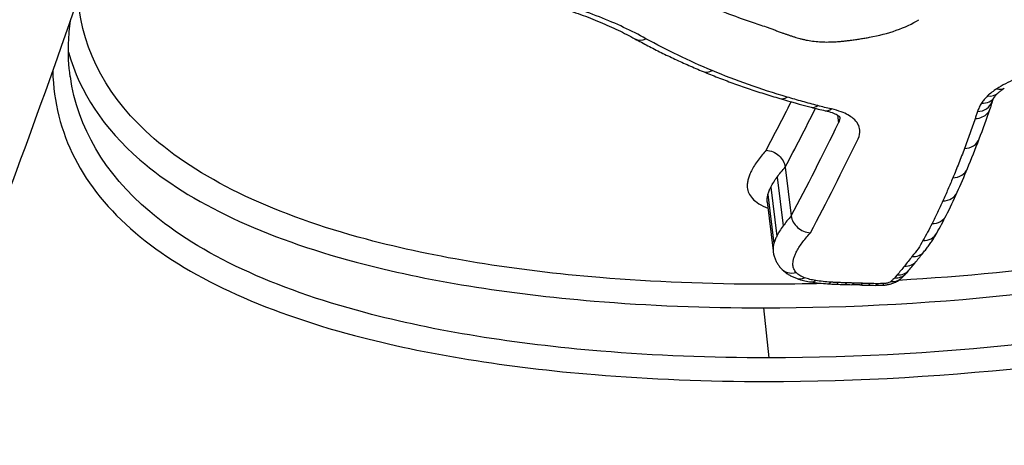
# Model space of a CAD drawing. Units: millimetres. Extents: x -4105 to 4695, y -4881 to 2448.
# Drawn here: x 598 to 603, y 346 to 349 of the extents above; entities that cross this region are included whole.
import ezdxf

# ---------------------------------------------------------------- set-up
doc = ezdxf.new("R2010")
doc.units = ezdxf.units.MM
doc.header["$LTSCALE"] = 100
doc.layers.add('SW_Toestellen', color=2, linetype='Continuous')

msp = doc.modelspace()

# ---------------------------------------------------------------- linework, layer by layer
at = {"layer": 'SW_Toestellen'}
for p, q in [((602.0377, 348.0753), (602.0434, 348.0332)), ((601.7477, 347.7874), (601.7812, 347.5173)), ((601.7026, 347.7318), (601.7358, 347.4612)), ((601.6519, 347.6355), (601.6846, 347.364)), ((601.668, 347.6764), (601.701, 347.4052)), ((601.6477, 347.5956), (601.6802, 347.3238)), ((601.6275, 347.008), (601.657, 346.7308))]:
    msp.add_line(p, q, dxfattribs=at)
for centre, major_axis, ratio, start_param, end_param in [((602.9199, 378.6053), (2.9238, -36.8304), 0.29872, 5.901538, 7.990935), ((600.9628, 348.5856), (-0.0483, -0.0876), 0.742005, 0, 0.796921), ((601.3308, 348.4093), (-0.0384, -0.0923), 0.69207, 0, 0.709787), ((601.7459, 348.2632), (-0.0283, -0.0959), 0.620959, 0, 0.631432), ((602.8243, 348.2298), (0.0838, -0.0546), 0.823596, 5.334478, 6.283185), ((602.8577, 348.2696), (0.0695, -0.0719), 0.747906, 5.511197, 6.283185), ((602.9088, 348.3091), (0.0537, -0.0844), 0.618679, 5.649584, 6.283185), ((597.9676, 377.4995), (0, -32.9), 0.256513, 0.450426, 0.4688), ((605.3273, 350.8146), (5.5889, 0.9743), 0.495475, 3.927189, 3.966911), ((601.9163, 348.2157), (-0.0254, -0.0967), 0.595574, 0, 0.609974), ((602.9487, 348.965), (1.7537, 0.2865), 0.500256, 3.985866, 4.040834), ((602.801, 348.1833), (0.0943, -0.0332), 0.864979, 5.131259, 6.283185), ((604.6021, 348.6903), (-1.7101, -0.7321), 0.327416, 5.99144, 6.036464), ((598.0643, 377.4995), (0, 33), 0.256513, 3.591783, 3.613927), ((601.9912, 348.1977), (-0.0215, -0.0977), 0.557115, 0, 0.585915), ((585.8447, 357.7499), (16.509, -10.7335), 0.493136, 0.106592, 0.12462), ((598.0643, 377.4995), (0, -33.3), 0.256513, 0.45019, 0.484578), ((598.1609, 377.4995), (0, 33.4), 0.256513, 3.591545, 3.626171), ((602.7296, 347.9789), (0.0935, -0.0355), 0.869326, 5.152023, 6.283185), ((584.4804, 361.7142), (17.3013, -15.5011), 0.474682, 0.16559, 0.180881), ((602.6655, 347.8171), (0.0924, -0.0382), 0.871687, 5.176957, 6.283185), ((586.0301, 357.5303), (16.333, -10.5073), 0.491748, 0.074328, 0.089045), ((602.6105, 347.6894), (0.0913, -0.0409), 0.872757, 5.202212, 6.283185), ((591.9295, 351.1541), (10.9104, -3.1279), 0.497592, 6.186907, 6.212078), ((602.5506, 347.5642), (0.0891, -0.0454), 0.870865, 5.245225, 6.283185), ((591.7064, 351.3345), (11.1289, -3.3278), 0.498132, 6.173838, 6.192615), ((602.5005, 347.4701), (0.0874, -0.0486), 0.869181, 5.277062, 6.283185), ((602.4395, 347.3818), (0.077, -0.0638), 0.835518, 5.434458, 6.283185), ((606.8346, 347.9723), (4.5944, 1.474), 0.32136, 2.675997, 2.70112), ((602.3979, 347.33), (0.0789, -0.0615), 0.845521, 5.410198, 6.283185), ((598.6007, 348.2028), (4.1274, -0.3222), 0.491929, 5.939804, 5.968778), ((601.7979, 347.2939), (-0.0754, -0.0657), 0.880297, 0, 1.030669), ((602.3437, 347.265), (0.0735, -0.0678), 0.826579, 5.479786, 6.283185), ((602.3577, 347.2807), (0.0761, -0.0649), 0.836709, 5.447933, 6.283185), ((601.0765, 347.6476), (1.4784, -0.1665), 0.541813, 5.905218, 5.932192), ((601.8441, 347.2653), (-0.0346, -0.0938), 0.715698, 0, 0.618749), ((601.9057, 347.25), (-0.0153, -0.0988), 0.51859, 0, 0.492294), ((602.2055, 347.4474), (0.6476, 0.0852), 0.458598, 4.144952, 4.301842), ((601.9895, 347.2408), (-0.0066, -0.0998), 0.38251, 0, 0.452001), ((602.2969, 347.5354), (0.8869, 0.1081), 0.432061, 4.298467, 4.352358), ((602.0321, 347.2386), (-0.004, -0.0999), 0.334683, 0, 0.442385), ((602.6044, 347.9313), (1.8411, 0.2194), 0.415472, 4.344948, 4.371808), ((602.0781, 347.237), (-0.0028, -0.1), 0.311142, 0, 0.438271), ((603.3096, 348.9319), (4.2282, 0.5006), 0.408506, 4.368187, 4.378398), ((602.1191, 347.236), (-0.0023, -0.1), 0.302252, 0, 0.436787), ((601.7782, 346.6776), (1.1391, 0.132), 0.38601, 1.184257, 1.224641), ((602.1645, 347.2346), (-0.004, -0.0999), 0.335706, 0, 0.442269), ((602.2076, 347.2331), (-0.0028, -0.1), 0.312924, 0, 0.438269), ((602.2477, 347.2325), (0, -0.1), 0.256638, 0, 0.430131), ((602.283, 347.2332), (0.0037, -0.0999), 0.178225, 0, 0.422042), ((602.3226, 347.245), (0.0643, -0.0766), 0.779108, 5.583269, 6.283185), ((602.7217, 347.9046), (1.7879, 0.213), 0.415622, 4.344026, 4.370013), ((602.4054, 347.4576), (0.7252, 0.0869), 0.432065, 4.38077, 4.441784), ((602.3496, 347.3559), (0.4876, 0.058), 0.442504, 4.449617, 4.530687)]:
    msp.add_ellipse(centre, major_axis=major_axis, ratio=ratio, start_param=start_param, end_param=end_param, dxfattribs=at)
for points, knots in [([(590.0899, 339.0098), (591.0538, 339.1029), (591.9038, 339.4873), (593.7607, 340.7791), (594.573, 341.8488), (595.904, 344.0693), (596.4286, 345.1458), (597.4338, 347.5644), (597.9126, 348.9062), (598.8261, 351.8344), (599.2605, 353.4198), (600.0694, 356.7583), (600.445, 358.5057), (601.1376, 362.1368), (601.4552, 364.0185), (602.0284, 367.8789), (602.2844, 369.857), (602.7301, 373.8663), (602.92, 375.8973), (603.2449, 380.1649), (603.3726, 382.402), (603.4561, 384.6089)], [-0.52546, -0.52546, -0.52546, -0.52546, -0.391665, -0.391665, -0.162798, -0.162798, 0.00828, 0.00828, 0.179358, 0.179358, 0.350028, 0.350028, 0.516236, 0.516236, 0.680399, 0.680399, 0.843617, 0.843617, 1.006483, 1.006483, 1.185324, 1.185324, 1.185324, 1.185324]), ([(589.6564, 339.0044), (590.1044, 338.9722), (590.5528, 339.0572), (591.8669, 339.6487), (592.7191, 340.475), (594.0044, 342.4188), (594.461, 343.2637), (595.3011, 345.1206), (595.6868, 346.1106), (596.5459, 348.6504), (597.0037, 350.2726), (598.3198, 355.8565), (599.0214, 360.3151), (599.4805, 365.2191), (599.4845, 365.2626), (599.4885, 365.306)], [0.427914, 0.427914, 0.427914, 0.427914, 0.952747, 0.952747, 1.974639, 1.974639, 2.564605, 2.564605, 3.103765, 3.103765, 3.825287, 3.825287, 5.378118, 5.378118, 5.391978, 5.391978, 5.391978, 5.391978]), ([(601.643, 346.6), (602.6515, 346.6), (603.7352, 346.7196), (605.6326, 347.189), (606.4522, 347.5312), (607.5444, 348.3488), (607.865, 348.806), (608.0324, 349.7661), (607.8669, 350.2679), (607.1762, 351.0332), (606.7447, 351.3239), (605.815, 351.7044), (605.3557, 351.8251), (604.5567, 351.9345), (604.2368, 351.9559), (603.9104, 351.9559)], [-1.627453, -1.627453, -1.627453, -1.627453, -1.314426, -1.314426, -1.015302, -1.015302, -0.747997, -0.747997, -0.474083, -0.474083, -0.263379, -0.263379, -0.1013, -0.1013, 0, 0, 0, 0]), ([(607.6054, 350.4268), (607.7028, 350.1699), (607.7269, 349.9034), (607.5811, 349.1969), (607.2633, 348.7688), (606.1993, 348.0012), (605.4049, 347.6803), (603.8327, 347.3035), (603.0971, 347.2014), (602.3756, 347.1599)], [0.57635, 0.57635, 0.57635, 0.57635, 0.7250498, 0.7250498, 0.9783376, 0.9783376, 1.2641283, 1.2641283, 1.4825819, 1.4825819, 1.4825819, 1.4825819]), ([(601.6275, 347.008), (602.5913, 347.008), (603.6245, 347.1186), (605.4674, 347.5588), (606.2786, 347.8856), (607.3658, 348.6694), (607.6908, 349.1073), (607.8128, 349.6973), (607.8206, 349.8328), (607.8089, 349.9677)], [-1.557459, -1.557459, -1.557459, -1.557459, -1.2641283, -1.2641283, -0.9783376, -0.9783376, -0.7250498, -0.7250498, -0.6505569, -0.6505569, -0.6505569, -0.6505569]), ([(607.8348, 349.8479), (607.8631, 349.685), (607.8636, 349.5206), (607.7548, 348.8945), (607.4411, 348.4472), (606.3714, 347.6462), (605.5684, 347.3102), (603.7086, 346.8486), (602.6461, 346.7308), (601.657, 346.7308)], [0.6541353, 0.6541353, 0.6541353, 0.6541353, 0.7479974, 0.7479974, 1.0153022, 1.0153022, 1.3144261, 1.3144261, 1.6274534, 1.6274534, 1.6274534, 1.6274534]), ([(601.6414, 347.1385), (601.3248, 347.1385), (601.0157, 347.1507), (600.247, 347.2145), (599.8083, 347.2851), (598.9272, 347.5204), (598.5239, 347.7074), (597.9955, 348.1627), (597.8523, 348.4245), (597.826, 348.7158)], [0, 0, 0, 0, 0.098261, 0.098261, 0.2554786, 0.2554786, 0.4598614, 0.4598614, 0.6478533, 0.6478533, 0.6478533, 0.6478533]), ([(600.3789, 348.7062), (600.4199, 348.6952), (600.46, 348.6836), (600.5381, 348.6592), (600.5762, 348.6464), (600.6501, 348.6196), (600.6859, 348.6057), (600.7553, 348.5766), (600.7889, 348.5616), (600.8536, 348.5305), (600.8847, 348.5145), (600.9145, 348.4981)], [0, 0, 0, 0, 0.01612284, 0.01612284, 0.03224567, 0.03224567, 0.04836851, 0.04836851, 0.06449134, 0.06449134, 0.08061418, 0.08061418, 0.08061418, 0.08061418]), ([(600.9755, 348.4988), (600.8967, 348.5424), (600.8102, 348.5827), (600.6236, 348.6557), (600.5235, 348.6883), (600.4177, 348.7166)], [-0.08061418, -0.08061418, -0.08061418, -0.08061418, -0.04031401, -0.04031401, 0, 0, 0, 0]), ([(601.3135, 348.6847), (601.3544, 348.6674), (601.3963, 348.6508), (601.4819, 348.6186), (601.5257, 348.6032), (601.5703, 348.5884)], [-0.03639002, -0.03639002, -0.03639002, -0.03639002, -0.01819602, -0.01819602, 0, 0, 0, 0]), ([(597.7829, 348.2882), (597.7743, 348.3492), (597.7712, 348.4119), (597.7752, 348.5166), (597.7789, 348.5575), (597.7849, 348.5992)], [0.66216585, 0.66216585, 0.66216585, 0.66216585, 0.70600607, 0.70600607, 0.73340796, 0.73340796, 0.73340796, 0.73340796]), ([(601.5703, 348.5884), (601.5842, 348.5838), (601.5979, 348.5791), (601.6252, 348.5697), (601.6388, 348.5649), (601.6522, 348.56)], [-0.01128903, -0.01128903, -0.01128903, -0.01128903, -0.00564439, -0.00564439, 0, 0, 0, 0]), ([(601.6522, 348.56), (601.6591, 348.5575), (601.666, 348.555), (601.6798, 348.5501), (601.6867, 348.5476), (601.6936, 348.5451)], [-0.005804562, -0.005804562, -0.005804562, -0.005804562, -0.002902281, -0.002902281, 0, 0, 0, 0]), ([(602.215, 348.5066), (602.2664, 348.5156), (602.3168, 348.5287), (602.4099, 348.5617), (602.4525, 348.5816), (602.489, 348.6039)], [-0.03138493, -0.03138493, -0.03138493, -0.03138493, -0.01568976, -0.01568976, -0.00002624, -0.00002624, -0.00002624, -0.00002624]), ([(601.6936, 348.5451), (601.7005, 348.5426), (601.7074, 348.5401), (601.7212, 348.5351), (601.7281, 348.5326), (601.735, 348.5301)], [-0.005804555, -0.005804555, -0.005804555, -0.005804555, -0.002902278, -0.002902278, 0, 0, 0, 0]), ([(601.735, 348.5301), (601.7401, 348.5283), (601.7451, 348.5265), (601.7553, 348.5229), (601.7603, 348.5211), (601.7654, 348.5193)], [-0.004239288, -0.004239288, -0.004239288, -0.004239288, -0.002119644, -0.002119644, 0, 0, 0, 0]), ([(601.7654, 348.5193), (601.7709, 348.5174), (601.7764, 348.5156), (601.7874, 348.5119), (601.793, 348.5101), (601.7987, 348.5084)], [-0.004517091, -0.004517091, -0.004517091, -0.004517091, -0.002258545, -0.002258545, 0, 0, 0, 0]), ([(601.7987, 348.5084), (601.8035, 348.5069), (601.8084, 348.5054), (601.8183, 348.5025), (601.8233, 348.5011), (601.8283, 348.4997)], [-0.003883258, -0.003883258, -0.003883258, -0.003883258, -0.001941629, -0.001941629, 0, 0, 0, 0]), ([(602.164, 348.498), (602.1725, 348.4994), (602.181, 348.5008), (602.198, 348.5036), (602.2065, 348.5051), (602.215, 348.5066)], [-0.005166849, -0.005166849, -0.005166849, -0.005166849, -0.002583424, -0.002583424, 0, 0, 0, 0]), ([(600.9145, 348.4981), (600.9382, 348.485), (600.9621, 348.4722), (601.0107, 348.4469), (601.0353, 348.4344), (601.0851, 348.4099), (601.1103, 348.3978), (601.1613, 348.374), (601.1871, 348.3623), (601.2393, 348.3393), (601.2657, 348.328), (601.2924, 348.3169)], [0, 0, 0, 0, 0.01173346, 0.01173346, 0.02346693, 0.02346693, 0.03520039, 0.03520039, 0.04693386, 0.04693386, 0.05866732, 0.05866732, 0.05866732, 0.05866732]), ([(601.3433, 348.3219), (601.2782, 348.3491), (601.2149, 348.3775), (601.0923, 348.4364), (601.0329, 348.4671), (600.9755, 348.4988)], [-0.05866732, -0.05866732, -0.05866732, -0.05866732, -0.02933132, -0.02933132, 0, 0, 0, 0]), ([(601.8283, 348.4997), (601.8339, 348.4982), (601.8396, 348.4968), (601.8511, 348.494), (601.8569, 348.4928), (601.8629, 348.4915)], [-0.004283663, -0.004283663, -0.004283663, -0.004283663, -0.002141832, -0.002141832, 0, 0, 0, 0]), ([(601.8629, 348.4915), (601.8746, 348.4891), (601.8868, 348.4871), (601.9119, 348.4839), (601.9247, 348.4826), (601.9379, 348.4818)], [-0.008468142, -0.008468142, -0.008468142, -0.008468142, -0.004234071, -0.004234071, 0, 0, 0, 0]), ([(601.9379, 348.4818), (601.951, 348.4809), (601.9644, 348.4805), (601.9915, 348.4804), (602.0053, 348.4807), (602.0191, 348.4814)], [-0.008435913, -0.008435913, -0.008435913, -0.008435913, -0.004217956, -0.004217956, 0, 0, 0, 0]), ([(602.0191, 348.4814), (602.027, 348.4818), (602.0349, 348.4823), (602.0507, 348.4836), (602.0586, 348.4843), (602.0665, 348.4851)], [-0.004791389, -0.004791389, -0.004791389, -0.004791389, -0.002395695, -0.002395695, 0, 0, 0, 0]), ([(602.0665, 348.4851), (602.0738, 348.4858), (602.081, 348.4866), (602.0956, 348.4883), (602.1028, 348.4892), (602.1101, 348.4902)], [-0.0043964, -0.0043964, -0.0043964, -0.0043964, -0.0021982, -0.0021982, 0, 0, 0, 0]), ([(602.1101, 348.4902), (602.1191, 348.4914), (602.1281, 348.4926), (602.1461, 348.4952), (602.1551, 348.4966), (602.164, 348.498)], [-0.005447947, -0.005447947, -0.005447947, -0.005447947, -0.002723973, -0.002723973, 0, 0, 0, 0]), ([(597.774, 348.4235), (597.8352, 348.2023), (597.9681, 348.0016), (598.4494, 347.5864), (598.8604, 347.3961), (599.7586, 347.1569), (600.2057, 347.0851), (600.9896, 347.0204), (601.3047, 347.008), (601.6275, 347.008)], [-0.6064765, -0.6064765, -0.6064765, -0.6064765, -0.4598614, -0.4598614, -0.2554786, -0.2554786, -0.098261, -0.098261, 0, 0, 0, 0]), ([(597.6861, 348.3185), (597.6945, 347.9773), (597.8501, 347.6729), (598.4302, 347.1815), (598.8462, 346.9904), (599.7541, 346.7499), (600.2059, 346.6777), (600.9981, 346.6126), (601.3166, 346.6), (601.643, 346.6)], [-0.6903617, -0.6903617, -0.6903617, -0.6903617, -0.4740829, -0.4740829, -0.2633794, -0.2633794, -0.1012998, -0.1012998, 0, 0, 0, 0]), ([(601.657, 346.7308), (601.3369, 346.7308), (601.0244, 346.7431), (600.2473, 346.8073), (599.804, 346.8784), (598.913, 347.115), (598.5046, 347.3027), (597.9724, 347.7531), (597.8239, 348.0065), (597.7836, 348.2886)], [0, 0, 0, 0, 0.1012998, 0.1012998, 0.2633794, 0.2633794, 0.4740829, 0.4740829, 0.6621658, 0.6621658, 0.6621658, 0.6621658]), ([(601.2924, 348.3169), (601.3191, 348.3058), (601.3461, 348.2949), (601.4009, 348.2736), (601.4286, 348.2632), (601.4847, 348.2428), (601.513, 348.2328), (601.5704, 348.2133), (601.5994, 348.2038), (601.658, 348.1852), (601.6876, 348.1761), (601.7175, 348.1673)], [0, 0, 0, 0, 0.01169335, 0.01169335, 0.0233867, 0.0233867, 0.03508005, 0.03508005, 0.0467734, 0.0467734, 0.05846675, 0.05846675, 0.05846675, 0.05846675]), ([(601.7582, 348.1754), (601.6849, 348.1971), (601.6137, 348.2201), (601.4753, 348.269), (601.4082, 348.2948), (601.3433, 348.3219)], [-0.05846675, -0.05846675, -0.05846675, -0.05846675, -0.02923081, -0.02923081, 0, 0, 0, 0]), ([(603.141, 348.3191), (603.0991, 348.3064), (603.0592, 348.2916), (602.9853, 348.2587), (602.9513, 348.2407), (602.9211, 348.2215)], [-0.02727046, -0.02727046, -0.02727046, -0.02727046, -0.01363296, -0.01363296, 0, 0, 0, 0]), ([(601.9285, 348.1278), (601.8996, 348.1353), (601.871, 348.1431), (601.8142, 348.159), (601.7861, 348.1671), (601.7582, 348.1754)], [-0.02228921, -0.02228921, -0.02228921, -0.02228921, -0.01114432, -0.01114432, 0, 0, 0, 0]), ([(602.87, 348.1818), (602.8633, 348.1753), (602.8571, 348.1687), (602.8459, 348.1553), (602.8409, 348.1486), (602.8366, 348.1419)], [-0.00846661, -0.00846661, -0.00846661, -0.00846661, -0.004233305, -0.004233305, 0, 0, 0, 0]), ([(602.9211, 348.2215), (602.9113, 348.2152), (602.9021, 348.2087), (602.885, 348.1954), (602.8771, 348.1887), (602.87, 348.1818)], [-0.008915502, -0.008915502, -0.008915502, -0.008915502, -0.004457751, -0.004457751, 0, 0, 0, 0]), ([(602.8953, 348.1501), (602.8958, 348.1515), (602.8963, 348.153), (602.8976, 348.156), (602.8983, 348.1576), (602.8998, 348.1608), (602.9006, 348.1625), (602.9025, 348.1659), (602.9035, 348.1677), (602.9057, 348.1714), (602.9068, 348.1733), (602.9081, 348.1752)], [0, 0, 0, 0, 0.001958121, 0.001958121, 0.003916242, 0.003916242, 0.005874363, 0.005874363, 0.007832483, 0.007832483, 0.009790604, 0.009790604, 0.009790604, 0.009790604]), ([(602.9081, 348.1752), (602.9089, 348.1764), (602.9098, 348.1777), (602.9117, 348.1804), (602.9128, 348.1818), (602.9151, 348.1847), (602.9164, 348.1862), (602.9192, 348.1894), (602.9206, 348.191), (602.9238, 348.1943), (602.9255, 348.196), (602.9272, 348.1977)], [0, 0, 0, 0, 0.001693322, 0.001693322, 0.003386644, 0.003386644, 0.005079966, 0.005079966, 0.006773288, 0.006773288, 0.00846661, 0.00846661, 0.00846661, 0.00846661]), ([(602.9272, 348.1977), (602.9289, 348.1993), (602.9308, 348.201), (602.9347, 348.2044), (602.9368, 348.2062), (602.9412, 348.2098), (602.9436, 348.2116), (602.9485, 348.2153), (602.9512, 348.2172), (602.9566, 348.2209), (602.9595, 348.2228), (602.9625, 348.2247)], [0, 0, 0, 0, 0.0017831, 0.0017831, 0.003566201, 0.003566201, 0.005349301, 0.005349301, 0.007132402, 0.007132402, 0.008915502, 0.008915502, 0.008915502, 0.008915502]), ([(602.0034, 348.1097), (601.9907, 348.1125), (601.9781, 348.1154), (601.9531, 348.1214), (601.9407, 348.1245), (601.9285, 348.1278)], [-0.00943857, -0.00943857, -0.00943857, -0.00943857, -0.004719285, -0.004719285, 0, 0, 0, 0]), ([(602.8366, 348.1419), (602.8315, 348.1341), (602.827, 348.1264), (602.8192, 348.1108), (602.8159, 348.103), (602.8131, 348.0953)], [-0.009790604, -0.009790604, -0.009790604, -0.009790604, -0.004895302, -0.004895302, 0, 0, 0, 0]), ([(601.9698, 348.1), (601.9842, 348.0968), (601.9971, 348.0931), (602.0191, 348.0851), (602.0282, 348.0808), (602.0421, 348.0729), (602.0468, 348.0692), (602.0515, 348.0649), (602.0522, 348.0638), (602.0522, 348.0638)], [0, 0, 0, 0, 0.0067499, 0.0067499, 0.01349981, 0.01349981, 0.02024971, 0.02024971, 0.02556891, 0.02556891, 0.02556891, 0.02556891]), ([(602.152, 347.9448), (602.1598, 347.9607), (602.163, 347.9767), (602.1596, 348.0153), (602.147, 348.0371), (602.1081, 348.0705), (602.0856, 348.0832), (602.0419, 348.0998), (602.0234, 348.1053), (602.0034, 348.1097)], [-0.0447305, -0.0447305, -0.0447305, -0.0447305, -0.03449932, -0.03449932, -0.01916629, -0.01916629, -0.00737165, -0.00737165, 0, 0, 0, 0]), ([(602.8852, 348.1171), (602.8849, 348.1158), (602.8845, 348.1145), (602.8807, 348.1024), (602.8749, 348.0924), (602.8592, 348.0753), (602.8494, 348.0684), (602.8269, 348.0583), (602.8144, 348.0554), (602.8012, 348.0547), (602.801, 348.0547), (602.8007, 348.0547)], [-0.01223956, -0.01223956, -0.01223956, -0.01223956, -0.01178071, -0.01178071, -0.00787456, -0.00787456, -0.00396758, -0.00396758, 0, 0, 0.00007293, 0.00007293, 0.00007293, 0.00007293]), ([(602.8131, 348.0953), (602.8107, 348.0883), (602.8084, 348.0814), (602.8043, 348.0679), (602.8024, 348.0613), (602.8007, 348.0547)], [-0.00877995, -0.00877995, -0.00877995, -0.00877995, -0.004389975, -0.004389975, -0.000204389, -0.000204389, -0.000204389, -0.000204389]), ([(602.8007, 348.0547), (602.7913, 348.0272), (602.7818, 347.9998), (602.762, 347.945), (602.7519, 347.9176), (602.7415, 347.8903)], [-0.03514238, -0.03514238, -0.03514238, -0.03514238, -0.01767039, -0.01767039, 0, 0, 0, 0]), ([(601.6417, 347.8809), (601.6341, 347.8723), (601.6269, 347.8637), (601.612, 347.8454), (601.6045, 347.8357), (601.5973, 347.8259)], [0.00079906, 0.00079906, 0.00079906, 0.00079906, 0.00680028, 0.00680028, 0.01360057, 0.01360057, 0.01360057, 0.01360057]), ([(601.6417, 347.8809), (601.6419, 347.8808), (601.6421, 347.8808), (601.655, 347.8803), (601.6677, 347.8774), (601.6918, 347.8672), (601.7029, 347.8602), (601.7223, 347.8429), (601.7304, 347.8328), (601.7424, 347.8108), (601.7462, 347.7991), (601.7477, 347.7874)], [-0.00007312, -0.00007312, -0.00007312, -0.00007312, 0, 0, 0.00399672, 0.00399672, 0.00791126, 0.00791126, 0.01181324, 0.01181324, 0.01570885, 0.01570885, 0.01570885, 0.01570885]), ([(602.7415, 347.8903), (602.7311, 347.8629), (602.7206, 347.8358), (602.6991, 347.7817), (602.6882, 347.7547), (602.6771, 347.728)], [-0.0353758, -0.0353758, -0.0353758, -0.0353758, -0.01768788, -0.01768788, 0, 0, 0, 0]), ([(601.5973, 347.8259), (601.5899, 347.8159), (601.5831, 347.8059), (601.5707, 347.786), (601.565, 347.776), (601.56, 347.7661)], [0, 0, 0, 0, 0.00699295, 0.00699295, 0.01398564, 0.01398564, 0.01398564, 0.01398564]), ([(601.56, 347.7661), (601.5562, 347.7585), (601.5528, 347.751), (601.5469, 347.736), (601.5444, 347.7286), (601.5423, 347.7211)], [0, 0, 0, 0, 0.00529246, 0.00529246, 0.01058522, 0.01058522, 0.01058522, 0.01058522]), ([(601.7026, 347.7318), (601.7094, 347.7411), (601.7166, 347.7504), (601.7316, 347.7689), (601.7395, 347.7782), (601.7477, 347.7874)], [-0.01360057, -0.01360057, -0.01360057, -0.01360057, -0.00680028, -0.00680028, 0, 0, 0, 0]), ([(601.5423, 347.7211), (601.5401, 347.7133), (601.5386, 347.7056), (601.537, 347.6902), (601.5369, 347.6826), (601.5375, 347.6751)], [0, 0, 0, 0, 0.00556145, 0.00556145, 0.01112401, 0.01112401, 0.01112401, 0.01112401]), ([(601.668, 347.6764), (601.6727, 347.6856), (601.6779, 347.6948), (601.6894, 347.7133), (601.6957, 347.7226), (601.7026, 347.7318)], [-0.01398564, -0.01398564, -0.01398564, -0.01398564, -0.00699295, -0.00699295, 0, 0, 0, 0]), ([(602.6771, 347.728), (602.6682, 347.7064), (602.6591, 347.685), (602.6407, 347.6423), (602.6314, 347.621), (602.6219, 347.5998)], [-0.02843625, -0.02843625, -0.02843625, -0.02843625, -0.01421812, -0.01421812, 0, 0, 0, 0]), ([(601.5375, 347.6751), (601.5384, 347.664), (601.5413, 347.6532), (601.5509, 347.6324), (601.5576, 347.6223), (601.5662, 347.6127)], [0, 0, 0, 0, 0.00815828, 0.00815828, 0.0163214, 0.0163214, 0.0163214, 0.0163214]), ([(601.6477, 347.5956), (601.6472, 347.6022), (601.6473, 347.6088), (601.6486, 347.6221), (601.65, 347.6288), (601.6519, 347.6355)], [-0.01112401, -0.01112401, -0.01112401, -0.01112401, -0.00556145, -0.00556145, 0, 0, 0, 0]), ([(601.6519, 347.6355), (601.6538, 347.6423), (601.6561, 347.6491), (601.6615, 347.6627), (601.6645, 347.6695), (601.668, 347.6764)], [-0.01058522, -0.01058522, -0.01058522, -0.01058522, -0.00529246, -0.00529246, 0, 0, 0, 0]), ([(601.5662, 347.6127), (601.5753, 347.6025), (601.5872, 347.5929), (601.616, 347.5755), (601.6329, 347.5677), (601.6519, 347.5608)], [0, 0, 0, 0, 0.00869263, 0.00869263, 0.01735312, 0.01735312, 0.01735312, 0.01735312]), ([(601.648, 347.5926), (601.6479, 347.5929), (601.6479, 347.5932), (601.6478, 347.5936), (601.6477, 347.5938), (601.6477, 347.5938)], [0.000906264, 0.000906264, 0.000906264, 0.000906264, 0.00398929, 0.00398929, 0.006684262, 0.006684262, 0.006684262, 0.006684262]), ([(602.6219, 347.5998), (602.6124, 347.5787), (602.6027, 347.5577), (602.5827, 347.5159), (602.5724, 347.4951), (602.5619, 347.4743)], [-0.02832211, -0.02832211, -0.02832211, -0.02832211, -0.01416105, -0.01416105, 0, 0, 0, 0]), ([(601.7812, 347.5173), (601.7729, 347.508), (601.765, 347.4986), (601.7499, 347.4799), (601.7427, 347.4706), (601.7358, 347.4612)], [0, 0, 0, 0, 0.00619148, 0.00619148, 0.01238296, 0.01238296, 0.01238296, 0.01238296]), ([(601.7812, 347.5173), (601.7826, 347.5056), (601.7864, 347.494), (601.7985, 347.472), (601.8065, 347.4619), (601.8259, 347.4445), (601.837, 347.4375), (601.8611, 347.4273), (601.8738, 347.4244), (601.8867, 347.4239), (601.8869, 347.4238), (601.8871, 347.4238)], [0, 0, 0, 0, 0.00389528, 0.00389528, 0.00779681, 0.00779681, 0.01171072, 0.01171072, 0.01570835, 0.01570835, 0.01578149, 0.01578149, 0.01578149, 0.01578149]), ([(602.5619, 347.4743), (602.5538, 347.4585), (602.5456, 347.4427), (602.5288, 347.4113), (602.5203, 347.3956), (602.5116, 347.38)], [-0.02162892, -0.02162892, -0.02162892, -0.02162892, -0.01081446, -0.01081446, 0, 0, 0, 0]), ([(601.7358, 347.4612), (601.7289, 347.4519), (601.7225, 347.4425), (601.7109, 347.4239), (601.7057, 347.4145), (601.701, 347.4052)], [0, 0, 0, 0, 0.00599233, 0.00599233, 0.01198457, 0.01198457, 0.01198457, 0.01198457]), ([(601.841, 347.3671), (601.8476, 347.376), (601.8545, 347.3849), (601.8689, 347.4027), (601.8764, 347.4116), (601.8842, 347.4205), (601.8852, 347.4216), (601.8862, 347.4227), (601.8871, 347.4238)], [-0.01238296, -0.01238296, -0.01238296, -0.01238296, -0.00619148, -0.00619148, 0, 0, 0, 0.00077199, 0.00077199, 0.00077199, 0.00077199]), ([(602.5166, 347.3181), (602.5221, 347.3247), (602.5275, 347.3314), (602.5379, 347.345), (602.543, 347.3518), (602.5528, 347.3655), (602.5576, 347.3724), (602.5668, 347.3863), (602.5712, 347.3932), (602.5798, 347.4073), (602.5839, 347.4144), (602.5879, 347.4215)], [0, 0, 0, 0, 0.00412495, 0.00412495, 0.00824989, 0.00824989, 0.01237484, 0.01237484, 0.01649978, 0.01649978, 0.02062473, 0.02062473, 0.02062473, 0.02062473]), ([(601.6846, 347.364), (601.6827, 347.3572), (601.6813, 347.3504), (601.6799, 347.337), (601.6797, 347.3304), (601.6802, 347.3238)], [0, 0, 0, 0, 0.004073072, 0.004073072, 0.008146143, 0.008146143, 0.008146143, 0.008146143]), ([(601.701, 347.4052), (601.6975, 347.3983), (601.6943, 347.3914), (601.6889, 347.3777), (601.6866, 347.3708), (601.6846, 347.364)], [0, 0, 0, 0, 0.004348994, 0.004348994, 0.008697988, 0.008697988, 0.008697988, 0.008697988]), ([(601.8089, 347.3155), (601.8133, 347.3241), (601.8181, 347.3327), (601.8288, 347.3499), (601.8347, 347.3585), (601.841, 347.3671)], [-0.01198457, -0.01198457, -0.01198457, -0.01198457, -0.00599233, -0.00599233, 0, 0, 0, 0]), ([(602.5116, 347.38), (602.5033, 347.3651), (602.4941, 347.3502), (602.4737, 347.3207), (602.4625, 347.306), (602.4505, 347.2914)], [-0.02062473, -0.02062473, -0.02062473, -0.02062473, -0.0103125, -0.0103125, 0, 0, 0, 0]), ([(601.6806, 347.3203), (601.6814, 347.3132), (601.6827, 347.3062), (601.6862, 347.2925), (601.6884, 347.2858), (601.6936, 347.2728), (601.6965, 347.2666), (601.7031, 347.2547), (601.7066, 347.249), (601.7142, 347.2382), (601.7183, 347.2331), (601.7225, 347.2282)], [0.000679818, 0.000679818, 0.000679818, 0.000679818, 0.002670601, 0.002670601, 0.004661384, 0.004661384, 0.006652167, 0.006652167, 0.00864295, 0.00864295, 0.010633733, 0.010633733, 0.010633733, 0.010633733]), ([(601.7942, 347.2784), (601.796, 347.2845), (601.7981, 347.2907), (601.803, 347.3031), (601.8058, 347.3093), (601.8089, 347.3155)], [-0.008697988, -0.008697988, -0.008697988, -0.008697988, -0.004348994, -0.004348994, 0, 0, 0, 0]), ([(601.7905, 347.2443), (601.7901, 347.2499), (601.7902, 347.2555), (601.7914, 347.2669), (601.7926, 347.2726), (601.7942, 347.2784)], [-0.008146143, -0.008146143, -0.008146143, -0.008146143, -0.004073072, -0.004073072, 0, 0, 0, 0]), ([(602.4505, 347.2914), (602.4433, 347.2827), (602.4362, 347.274), (602.4223, 347.2567), (602.4155, 347.248), (602.4087, 347.2394)], [-0.01227858, -0.01227858, -0.01227858, -0.01227858, -0.00613926, -0.00613926, 0, 0, 0, 0]), ([(601.7225, 347.2282), (601.7276, 347.2223), (601.733, 347.217), (601.7441, 347.2073), (601.7498, 347.2029), (601.7613, 347.1949), (601.7672, 347.1913), (601.7791, 347.1847), (601.7851, 347.1817), (601.7972, 347.1762), (601.8033, 347.1737), (601.8095, 347.1714)], [0, 0, 0, 0, 0.001886618, 0.001886618, 0.003773235, 0.003773235, 0.005659853, 0.005659853, 0.007546471, 0.007546471, 0.009433088, 0.009433088, 0.009433088, 0.009433088]), ([(601.8087, 347.2032), (601.8032, 347.2096), (601.7989, 347.2162), (601.7928, 347.23), (601.791, 347.2371), (601.7905, 347.2443)], [-0.01063373, -0.01063373, -0.01063373, -0.01063373, -0.00531535, -0.00531535, 0, 0, 0, 0]), ([(601.8549, 347.1745), (601.8446, 347.1783), (601.8355, 347.1826), (601.82, 347.1923), (601.8136, 347.1975), (601.8087, 347.2032)], [-0.009433088, -0.009433088, -0.009433088, -0.009433088, -0.004716544, -0.004716544, 0, 0, 0, 0]), ([(602.4087, 347.2394), (602.4023, 347.2311), (602.3957, 347.2228), (602.3823, 347.2064), (602.3755, 347.1982), (602.3685, 347.19)], [-0.01174944, -0.01174944, -0.01174944, -0.01174944, -0.00587475, -0.00587475, 0, 0, 0, 0]), ([(602.3869, 347.1684), (602.3891, 347.1702), (602.3912, 347.172), (602.3954, 347.1757), (602.3975, 347.1776), (602.4016, 347.1814), (602.4036, 347.1833), (602.4076, 347.1872), (602.4096, 347.1892), (602.4135, 347.1932), (602.4154, 347.1952), (602.4173, 347.1973)], [0, 0, 0, 0, 0.000979217, 0.000979217, 0.001958434, 0.001958434, 0.002937651, 0.002937651, 0.003916868, 0.003916868, 0.004896085, 0.004896085, 0.004896085, 0.004896085]), ([(601.8095, 347.1714), (601.8146, 347.1695), (601.8198, 347.1678), (601.8302, 347.1645), (601.8355, 347.1629), (601.8462, 347.1601), (601.8516, 347.1587), (601.8625, 347.1562), (601.868, 347.1551), (601.8791, 347.153), (601.8848, 347.152), (601.8904, 347.1511)], [0, 0, 0, 0, 0.001630682, 0.001630682, 0.003261363, 0.003261363, 0.004892045, 0.004892045, 0.006522727, 0.006522727, 0.008153408, 0.008153408, 0.008153408, 0.008153408]), ([(601.9165, 347.1591), (601.905, 347.1609), (601.894, 347.1631), (601.8734, 347.1682), (601.8638, 347.1712), (601.8549, 347.1745)], [-0.008153408, -0.008153408, -0.008153408, -0.008153408, -0.004076704, -0.004076704, 0, 0, 0, 0]), ([(602.0002, 347.15), (601.9857, 347.1509), (601.9714, 347.1522), (601.9435, 347.1552), (601.9298, 347.157), (601.9165, 347.1591)], [-0.009461419, -0.009461419, -0.009461419, -0.009461419, -0.004730709, -0.004730709, 0, 0, 0, 0]), ([(602.0428, 347.1477), (602.0356, 347.148), (602.0285, 347.1483), (602.0143, 347.1491), (602.0073, 347.1495), (602.0002, 347.15)], [-0.00456809, -0.00456809, -0.00456809, -0.00456809, -0.002284045, -0.002284045, 0, 0, 0, 0]), ([(602.0888, 347.1462), (602.0811, 347.1464), (602.0734, 347.1466), (602.0581, 347.1471), (602.0504, 347.1474), (602.0428, 347.1477)], [-0.004862649, -0.004862649, -0.004862649, -0.004862649, -0.002431325, -0.002431325, 0, 0, 0, 0]), ([(602.1298, 347.1451), (602.1229, 347.1453), (602.1161, 347.1454), (602.1024, 347.1458), (602.0956, 347.146), (602.0888, 347.1462)], [-0.004303909, -0.004303909, -0.004303909, -0.004303909, -0.002151955, -0.002151955, 0, 0, 0, 0]), ([(602.1752, 347.1437), (602.1677, 347.144), (602.1601, 347.1443), (602.145, 347.1447), (602.1374, 347.1449), (602.1298, 347.1451)], [-0.004796519, -0.004796519, -0.004796519, -0.004796519, -0.002398259, -0.002398259, 0, 0, 0, 0]), ([(602.2183, 347.1422), (602.2111, 347.1424), (602.2039, 347.1426), (602.1895, 347.1431), (602.1823, 347.1434), (602.1752, 347.1437)], [-0.004565444, -0.004565444, -0.004565444, -0.004565444, -0.002282722, -0.002282722, 0, 0, 0, 0]), ([(602.2584, 347.1416), (602.2517, 347.1416), (602.245, 347.1417), (602.2316, 347.1419), (602.225, 347.142), (602.2183, 347.1422)], [-0.004183061, -0.004183061, -0.004183061, -0.004183061, -0.00209153, -0.00209153, 0, 0, 0, 0]), ([(602.2937, 347.1423), (602.2878, 347.1421), (602.2819, 347.1419), (602.2701, 347.1417), (602.2642, 347.1416), (602.2584, 347.1416)], [-0.003615399, -0.003615399, -0.003615399, -0.003615399, -0.0018077, -0.0018077, 0, 0, 0, 0]), ([(602.2867, 347.1332), (602.2931, 347.1335), (602.2995, 347.134), (602.3121, 347.1357), (602.3185, 347.1369), (602.3312, 347.14), (602.3375, 347.1418), (602.3506, 347.1466), (602.3573, 347.1494), (602.3715, 347.157), (602.3789, 347.1617), (602.3869, 347.1684)], [0, 0, 0, 0, 0.000944845, 0.000944845, 0.00188969, 0.00188969, 0.002834535, 0.002834535, 0.00377938, 0.00377938, 0.004724225, 0.004724225, 0.004724225, 0.004724225]), ([(602.3334, 347.1541), (602.3307, 347.1519), (602.327, 347.1498), (602.3175, 347.146), (602.3116, 347.1444), (602.3015, 347.1428), (602.2976, 347.1424), (602.2937, 347.1423)], [-0.004724225, -0.004724225, -0.004724225, -0.004724225, -0.003064772, -0.003064772, -0.001178759, -0.001178759, 0, 0, 0, 0]), ([(602.3545, 347.1742), (602.3514, 347.1708), (602.3481, 347.1675), (602.341, 347.1608), (602.3373, 347.1574), (602.3334, 347.1541)], [-0.004896085, -0.004896085, -0.004896085, -0.004896085, -0.002448042, -0.002448042, 0, 0, 0, 0]), ([(602.3685, 347.19), (602.3662, 347.1874), (602.3639, 347.1847), (602.3593, 347.1795), (602.3569, 347.1768), (602.3545, 347.1742)], [-0.003789007, -0.003789007, -0.003789007, -0.003789007, -0.001894503, -0.001894503, 0, 0, 0, 0])]:
    msp.add_open_spline(points, degree=3, knots=knots, dxfattribs=at)
for points in [[(602.0506, 348.0657), (602.0511, 348.0551), (602.0487, 348.0442), (602.0434, 348.0332)], [(601.648, 347.5926), (601.6479, 347.5936), (601.6478, 347.5946), (601.6477, 347.5956)], [(601.6802, 347.3238), (601.6803, 347.3226), (601.6804, 347.3214), (601.6806, 347.3203)], [(601.962, 347.1426), (601.8544, 347.1399), (601.7475, 347.1385), (601.6414, 347.1385)]]:
    msp.add_open_spline(points, degree=3, dxfattribs=at)

doc.saveas('drawing.dxf')
